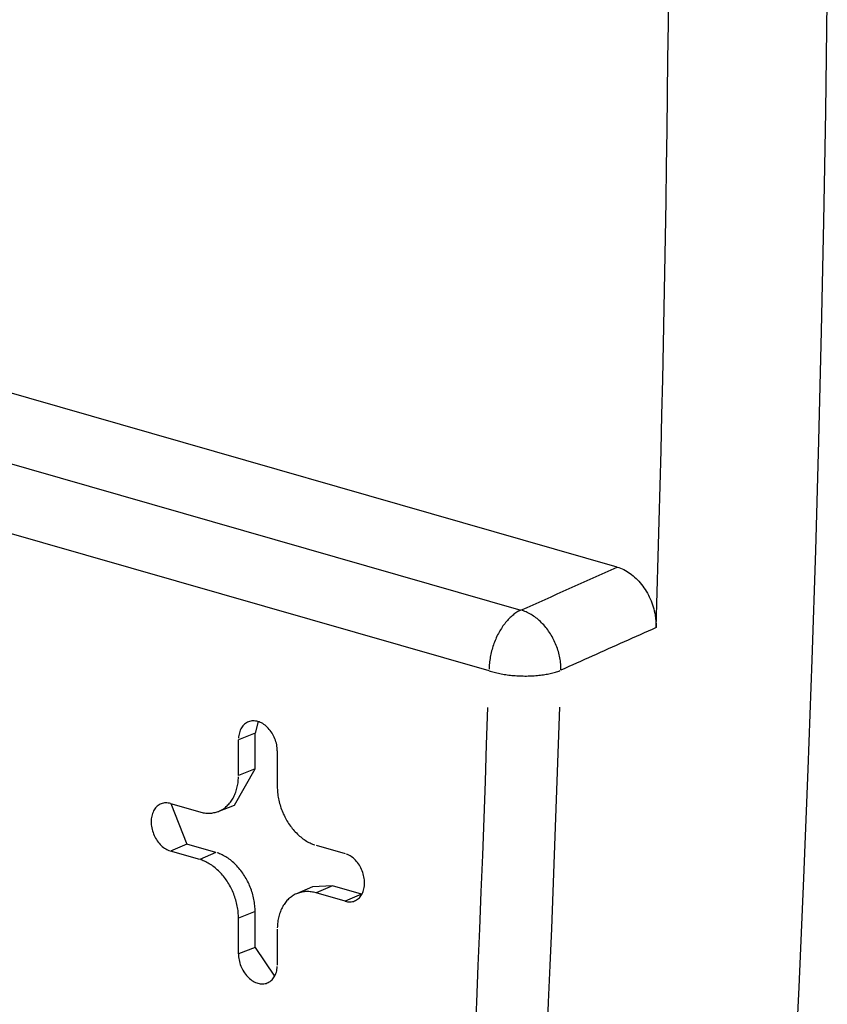
# Model space of a CAD drawing. Units: inches. Extents: x -2.2 to 31.7, y 0.3 to 22.2.
# Drawn here: x 27.8 to 28, y 8.8 to 9 of the extents above; entities that cross this region are included whole.
import ezdxf

# ---------------------------------------------------------------- set-up
doc = ezdxf.new("R2010")
doc.units = ezdxf.units.IN
doc.header["$LTSCALE"] = 0.5
doc.header["$MEASUREMENT"] = 0
doc.layers.add('60', color=7, linetype='Continuous')

msp = doc.modelspace()

# ---------------------------------------------------------------- linework, layer by layer
at = {"layer": '60', "color": 72, "linetype": 'Continuous'}
for p, q in [((27.94473927360213, 8.899254773593409), (27.69347698423965, 8.971364280755052)), ((27.67422644524197, 8.962921850367568), (27.92573203972258, 8.890742517319184)), ((27.91941634553188, 8.87877272177031), (27.66791075105127, 8.950952054818696)), ((27.87382436585448, 8.868738607243525), (27.87324246823408, 8.866439645308175)), ((27.87324246823409, 8.866439645308175), (27.86996167340819, 8.865148819315138)), ((27.87324246823409, 8.859391950652261), (27.87324246823409, 8.866439645308175)), ((27.86996167340819, 8.858101124659225), (27.86996167340819, 8.865148819315138)), ((27.87762211783937, 8.862950356211213), (27.87762211783937, 8.855902661555298)), ((27.86920037176421, 8.852220439880423), (27.87324246823408, 8.859391950652261)), ((27.87324246823409, 8.859391950652261), (27.86996167340819, 8.858101124659225)), ((27.8565558956536, 8.852551508883248), (27.86230122897701, 8.850902661555295)), ((27.8565883658843, 8.852542065259673), (27.85976983370202, 8.844546607805079)), ((27.86595447324679, 8.850991633182637), (27.86920029510318, 8.85222041085801)), ((27.85976983370203, 8.844546607805079), (27.8565558956536, 8.84315458267539)), ((27.86230122897701, 8.84150573534744), (27.8565558956536, 8.84315458267539)), ((27.86551516702544, 8.842897760477127), (27.85976983370203, 8.844546607805079)), ((27.86551516702544, 8.842897760477127), (27.86230122897701, 8.84150573534744)), ((27.88528256227055, 8.844307272243519), (27.89102789559395, 8.842658424915566)), ((27.88456793533714, 8.836113397244022), (27.88138798731804, 8.834723007120793)), ((27.88849650031898, 8.83630237116536), (27.88456788239714, 8.83611337409636)), ((27.88849650031898, 8.83630237116536), (27.88528256227055, 8.83491034603567)), ((27.89424183364239, 8.834653523837396), (27.88849650031898, 8.83630237116536)), ((27.89102789559395, 8.833261498707706), (27.88528256227055, 8.83491034603567)), ((27.89424183364239, 8.834653523837396), (27.89102789559395, 8.833261498707706)), ((27.89424183364238, 8.834653523837396), (27.89432902018035, 8.834629741294389)), ((27.87324246823409, 8.831201172028688), (27.8699616734082, 8.82991034603565)), ((27.87324246823408, 8.824153477372779), (27.87324246823409, 8.831201172028686)), ((27.86996167340818, 8.822862651379742), (27.8699616734082, 8.82991034603565)), ((27.87762211783936, 8.827711882931741), (27.87762211783937, 8.820664188275813)), ((27.87324246823408, 8.824153477372779), (27.86996167340818, 8.822862651379742)), ((27.87324246823407, 8.824153477372779), (27.87709283552589, 8.818433247068548))]:
    msp.add_line(p, q, dxfattribs=at)
for points in [[(27.95239764307157, 8.887302830327965, -5.551115123125782e-17), (27.95260943518366, 8.894296122772497, -5.551115123125782e-17), (27.95281258638937, 8.901292277472546, -5.551115123125782e-17), (27.95300709623004, 8.908291278632447, -5.551115123125782e-17), (27.9531929642665, 8.915293110450113, -5.551115123125782e-17), (27.95337019007911, 8.922297757117065, -5.551115123125782e-17), (27.95353877326774, 8.929305202818464, -5.551115123125782e-17), (27.95369871345177, 8.93631543173316, -5.551115123125782e-17), (27.95385001027008, 8.943328428033713, -5.551115123125782e-17), (27.95399266338109, 8.950344175886434, -5.551115123125782e-17), (27.95412667246272, 8.957362659451428, -5.551115123125782e-17), (27.95425203721241, 8.964383862882617, -5.551115123125782e-17), (27.9543687573471, 8.971407770327785, -5.551115123125782e-17), (27.95447683260329, 8.978434365928614, -5.551115123125782e-17), (27.95457626273696, 8.985463633820707, -5.551115123125782e-17), (27.95466704752362, 8.992495558133644, -5.551115123125782e-17), (27.9547491867583, 8.999530122991004, -5.551115123125782e-17), (27.95482268025554, 9.006567312510402, -5.551115123125782e-17), (27.95488752784942, 9.01360711080353, -5.551115123125782e-17)], [(27.96078668984572, 8.539485873690687, 1.665334536937735e-16), (27.96280602171284, 8.560580752936184, 1.665334536937735e-16), (27.96474326644289, 8.581710461436822, 1.665334536937735e-16), (27.96659838224553, 8.602874543381507, 1.665334536937735e-16), (27.96837132910213, 8.624072542217636, 1.665334536937735e-16), (27.97006206876657, 8.645304000660955, 1.665334536937735e-16), (27.97167056476615, 8.666568460705417, 1.665334536937735e-16), (27.97319678240232, 8.68786546363306, 1.665334536937735e-16), (27.97464068875142, 8.70919455002391, 1.665334536937735e-16), (27.97600225266544, 8.730555259765877, 1.665334536937735e-16), (27.97728144477266, 8.751947132064704, 1.665334536937735e-16), (27.97847823747829, 8.773369705453883, 1.665334536937735e-16), (27.97959260496506, 8.794822517804626, 1.665334536937735e-16), (27.98062452319377, 8.816305106335829, 1.665334536937735e-16), (27.98157396990384, 8.83781700762405, 1.665334536937735e-16), (27.98244092461375, 8.859357757613516, 1.665334536937735e-16), (27.98322536862153, 8.880926891626128, 1.665334536937735e-16), (27.98392728500509, 8.902523944371481, 1.665334536937735e-16), (27.98454665862268, 8.92414844995691, 1.665334536937735e-16), (27.98508347611312, 8.945799941897533, 1.665334536937735e-16), (27.98553772589617, 8.96747795312632, 1.665334536937735e-16), (27.98590939817274, 8.989182016004166, 1.665334536937735e-16), (27.98619848492508, 9.010911662329974, 1.665334536937735e-16)], [(27.92573203972258, 8.89074251731919, 1.52655665885959e-16), (27.92553246245353, 8.890651541099631, 1.52655665885959e-16), (27.9253331860546, 8.890551629476233, 1.52655665885959e-16), (27.9251344028419, 8.890442878870925, 1.52655665885959e-16), (27.92493630465558, 8.890325394235894, 1.52655665885959e-16), (27.92473908267471, 8.8901992889523, 1.52655665885959e-16), (27.92454292723272, 8.89006468472084, 1.52655665885959e-16), (27.92434802763379, 8.889921711444323, 1.52655665885959e-16), (27.92415457197011, 8.88977050710228, 1.52655665885959e-16), (27.92396274694035, 8.889611217617826, 1.52655665885959e-16), (27.92377273766954, 8.88944399671681, 1.52655665885959e-16), (27.92358472753032, 8.889269005779479, 1.52655665885959e-16), (27.92339889796606, 8.889086413684723, 1.52655665885959e-16), (27.92321542831571, 8.888896396647098, 1.52655665885959e-16), (27.92303449564073, 8.888699138046768, 1.52655665885959e-16), (27.92285627455421, 8.888494828252522, 1.52655665885959e-16), (27.92268093705239, 8.888283664438068, 1.52655665885959e-16), (27.92250865234859, 8.888065850391735, 1.52655665885959e-16), (27.92233958671001, 8.887841596319804, 1.52655665885959e-16), (27.9221739032972, 8.887611118643648, 1.52655665885959e-16), (27.9220117620066, 8.887374639790869, 1.52655665885959e-16), (27.92185331931628, 8.887132387980634, 1.52655665885959e-16), (27.92169872813486, 8.886884597003434, 1.52655665885959e-16), (27.92154813765402, 8.886631505995451, 1.52655665885959e-16), (27.92140169320442, 8.886373359207788, 1.52655665885959e-16), (27.92125953611555, 8.886110405770733, 1.52655665885959e-16), (27.92112180357925, 8.885842899453342, 1.52655665885959e-16), (27.92098862851737, 8.885571098418527, 1.52655665885959e-16), (27.92086013945347, 8.885295264973912, 1.52655665885959e-16), (27.92073646038876, 8.88501566531869, 1.52655665885959e-16), (27.92061771068247, 8.884732569286719, 1.52655665885959e-16), (27.92050400493665, 8.88444625008611, 1.52655665885959e-16), (27.92039545288554, 8.884156984035567, 1.52655665885959e-16), (27.92029215928973, 8.883865050297716, 1.52655665885959e-16), (27.92019422383498, 8.883570730609696, 1.52655665885959e-16), (27.92010174103609, 8.883274309011256, 1.52655665885959e-16), (27.92001480014563, 8.882976071570646, 1.52655665885959e-16), (27.91993348506784, 8.882676306108529, 1.52655665885959e-16), (27.91985787427763, 8.882375301920224, 1.52655665885959e-16), (27.91978804074489, 8.882073349496505, 1.52655665885959e-16), (27.91972405186402, 8.881770740243265, 1.52655665885959e-16), (27.91966596938889, 8.881467766200288, 1.52655665885959e-16), (27.91961384937331, 8.8811647197594, 1.52655665885959e-16), (27.91956774211685, 8.880861893382301, 1.52655665885959e-16), (27.91952769211633, 8.880559579318309, 1.52655665885959e-16), (27.91949373802291, 8.880258069322329, 1.52655665885959e-16), (27.91946591260472, 8.879957654373277, 1.52655665885959e-16), (27.91944424271532, 8.87965862439327, 1.52655665885959e-16), (27.9194287492677, 8.879361267967834, 1.52655665885959e-16), (27.91941944721417, 8.879065872067393, 1.52655665885959e-16)], [(27.93361024892262, 8.878888105718751, 1.387778780781446e-16), (27.93361210569012, 8.879187336786408, 1.387778780781446e-16), (27.93360592155205, 8.87948885077999, 1.387778780781446e-16), (27.93359170290992, 8.879792335588045, 1.387778780781446e-16), (27.93356946448212, 8.880097477059039, 1.387778780781446e-16), (27.93353922928868, 8.88040395932655, 1.387778780781446e-16), (27.93350102862752, 8.880711465136233, 1.387778780781446e-16), (27.93345490204192, 8.881019676174228, 1.387778780781446e-16), (27.93340089727973, 8.881328273396655, 1.387778780781446e-16), (27.93333907024383, 8.881636937359882, 1.387778780781446e-16), (27.93326948493431, 8.881945348551183, 1.387778780781446e-16), (27.93319221338225, 8.882253187719495, 1.387778780781446e-16), (27.93310733557508, 8.882560136205882, 1.387778780781446e-16), (27.93301493937386, 8.882865876273389, 1.387778780781446e-16), (27.93291512042228, 8.883170091435963, 1.387778780781446e-16), (27.93280798204768, 8.883472466786042, 1.387778780781446e-16), (27.93269363515407, 8.883772689320551, 1.387778780781446e-16), (27.93257219810736, 8.88407044826489, 1.387778780781446e-16), (27.93244379661279, 8.884365435394638, 1.387778780781446e-16), (27.93230856358485, 8.884657345354615, 1.387778780781446e-16), (27.93216663900966, 8.884945875974962, 1.387778780781446e-16), (27.93201816980009, 8.885230728583938, 1.387778780781446e-16), (27.93186330964367, 8.885511608317081, 1.387778780781446e-16), (27.9317022188435, 8.885788224422452, 1.387778780781446e-16), (27.93153506415231, 8.88606029056158, 1.387778780781446e-16), (27.93136201859986, 8.886327525105894, 1.387778780781446e-16), (27.93118326131381, 8.886589651428228, 1.387778780781446e-16), (27.93099897733433, 8.886846398189181, 1.387778780781446e-16), (27.93080935742249, 8.887097499617994, 1.387778780781446e-16), (27.93061459786288, 8.887342695787657, 1.387778780781446e-16), (27.93041490026037, 8.887581732883973, 1.387778780781446e-16), (27.93021047133141, 8.887814363468298, 1.387778780781446e-16), (27.93000152269011, 8.888040346733668, 1.387778780781446e-16), (27.92978827062911, 8.888259448754077, 1.387778780781446e-16), (27.92957093589575, 8.888471442726626, 1.387778780781446e-16), (27.92934974346354, 8.888676109206283, 1.387778780781446e-16), (27.92912492229926, 8.888873236333064, 1.387778780781446e-16), (27.92889670512596, 8.88906262005132, 1.387778780781446e-16), (27.92866532818208, 8.889244064320973, 1.387778780781446e-16), (27.92843103097689, 8.889417381320445, 1.387778780781446e-16), (27.92819405604253, 8.889582391641085, 1.387778780781446e-16), (27.92795464868301, 8.889738924472873, 1.387778780781446e-16), (27.92771305672026, 8.889886817781246, 1.387778780781446e-16), (27.92746953023759, 8.890025918474816, 1.387778780781446e-16), (27.92722432132081, 8.890156082563855, 1.387778780781446e-16), (27.92697768379733, 8.890277175309336, 1.387778780781446e-16), (27.92672987297334, 8.890389071362407, 1.387778780781446e-16), (27.92648114536961, 8.89049165489415, 1.387778780781446e-16), (27.92623175845587, 8.890584819715485, 1.387778780781446e-16), (27.92598197038436, 8.89066846938708, 1.387778780781446e-16)], [(27.91941634553188, 8.878772721770314, -1.249000902703301e-16), (27.91966270865503, 8.878693032342623, -1.249000902703301e-16), (27.91991530849145, 8.878616066738857, -1.249000902703301e-16), (27.92017389018562, 8.878541902611918, -1.249000902703301e-16), (27.92043819284674, 8.878470614788206, -1.249000902703301e-16), (27.92070794981194, 8.878402275192144, -1.249000902703301e-16), (27.92098288891536, 8.878336952773589, -1.249000902703301e-16), (27.92126273276272, 8.878274713438284, -1.249000902703301e-16), (27.92154719901119, 8.878215619981358, -1.249000902703301e-16), (27.92183600065427, 8.878159732023963, -1.249000902703301e-16), (27.92212884631134, 8.87810710595313, -1.249000902703301e-16), (27.92242544052166, 8.87805779486488, -1.249000902703301e-16), (27.92272548404247, 8.878011848510642, -1.249000902703301e-16), (27.92302867415088, 8.877969313247064, -1.249000902703301e-16), (27.92333470494934, 8.87793023198925, -1.249000902703301e-16), (27.92364326767421, 8.877894644167446, -1.249000902703301e-16), (27.92395405100734, 8.877862585687271, -1.249000902703301e-16), (27.92426674139013, 8.877834088893483, -1.249000902703301e-16), (27.9245810233399, 8.877809182537352, -1.249000902703301e-16), (27.92489657976819, 8.877787891747644, -1.249000902703301e-16), (27.92521309230069, 8.877770238005272, -1.249000902703301e-16), (27.92553024159845, 8.877756239121627, -1.249000902703301e-16), (27.92584770768004, 8.877745909220598, -1.249000902703301e-16), (27.92616517024446, 8.877739258724334, -1.249000902703301e-16), (27.92648230899422, 8.87773629434272, -1.249000902703301e-16), (27.92679880395855, 8.877737019066608, -1.249000902703301e-16), (27.92711433581623, 8.8777414321648, -1.249000902703301e-16), (27.92742858621773, 8.877749529184793, -1.249000902703301e-16), (27.92774123810642, 8.877761301957259, -1.249000902703301e-16), (27.92805197603846, 8.877776738604297, -1.249000902703301e-16), (27.92836048650106, 8.877795823551413, -1.249000902703301e-16), (27.92866645822879, 8.87781853754323, -1.249000902703301e-16), (27.92896958251762, 8.877844857662929, -1.249000902703301e-16), (27.92926955353641, 8.877874757355347, -1.249000902703301e-16), (27.9295660686354, 8.877908206453792, -1.249000902703301e-16), (27.92985882865167, 8.87794517121047, -1.249000902703301e-16), (27.93014753821086, 8.877985614330534, -1.249000902703301e-16), (27.93043190602528, 8.87802949500971, -1.249000902703301e-16), (27.93071164518773, 8.878076768975465, -1.249000902703301e-16), (27.93098647346101, 8.878127388531684, -1.249000902703301e-16), (27.93125611356266, 8.878181302606786, -1.249000902703301e-16), (27.93152029344471, 8.878238456805244, -1.249000902703301e-16), (27.93177874656818, 8.87829879346248, -1.249000902703301e-16), (27.93203121217198, 8.878362251703036, -1.249000902703301e-16), (27.93227743553603, 8.878428767501997, -1.249000902703301e-16), (27.9325171682382, 8.878498273749583, -1.249000902703301e-16), (27.93275016840501, 8.878570700318864, -1.249000902703301e-16), (27.93297620095561, 8.878645974136505, -1.249000902703301e-16), (27.93319503783901, 8.878724019256506, -1.249000902703301e-16), (27.93340645826414, 8.878804756936805, -1.249000902703301e-16)], [(27.91668792629806, 8.806064503803285, -2.220446049250313e-16), (27.91700306376473, 8.813320715633655, -2.220446049250313e-16), (27.91730880412086, 8.820580221816158, -2.220446049250313e-16), (27.91760514661382, 8.827843004479968, -2.220446049250313e-16), (27.91789209051407, 8.83510904574618, -2.220446049250313e-16), (27.91816963511526, 8.842378327727872, -2.220446049250313e-16), (27.91843777973414, 8.849650832530147, -2.220446049250313e-16), (27.91869652371063, 8.85692654225017, -2.220446049250313e-16), (27.91894586640776, 8.864205438977217, -2.220446049250313e-16), (27.91918580721173, 8.871487504792722, -2.220446049250313e-16)], [(27.93087636255464, 8.806034196951343, 2.220446049250313e-16), (27.93119213148541, 8.813304948586683, 2.220446049250313e-16), (27.93149848447597, 8.820579001175298, 2.220446049250313e-16), (27.93179542077215, 8.827856336810543, 2.220446049250313e-16), (27.932082939643, 8.83513693757769, 2.220446049250313e-16), (27.9323610403807, 8.842420785553985, 2.220446049250313e-16), (27.93262972230066, 8.849707862808659, 2.220446049250313e-16), (27.93288898474147, 8.856998151403008, 2.220446049250313e-16), (27.93313882706489, 8.864291633390426, 2.220446049250313e-16), (27.93337924865589, 8.871588290816433, 2.220446049250313e-16)], [(27.87762211783937, 8.862950356211211, 1.249000902703301e-16), (27.87761455977076, 8.863247544232868, 1.249000902703301e-16), (27.87759191539316, 8.863547897553921, 1.249000902703301e-16), (27.87755427407361, 8.863850230817029, 1.249000902703301e-16), (27.87750178436518, 8.864153350850923, 1.249000902703301e-16), (27.87743465342077, 8.864456061379318, 1.249000902703301e-16), (27.87735314617556, 8.864757167742049, 1.249000902703301e-16), (27.8772575843014, 8.865055481609868, 1.249000902703301e-16), (27.87714834493735, 8.86534982567422, 1.249000902703301e-16), (27.87702585920128, 8.865639038293562, 1.249000902703301e-16), (27.87689061048842, 8.865921978077811, 1.249000902703301e-16), (27.87674313256366, 8.866197528392899, 1.249000902703301e-16), (27.87658400745499, 8.866464601767625, 1.249000902703301e-16), (27.87641386315652, 8.86672214418539, 1.249000902703301e-16), (27.87623337115006, 8.866969139243931, 1.249000902703301e-16), (27.8760432437551, 8.867204612166594, 1.249000902703301e-16), (27.87584423131761, 8.86742763364933, 1.249000902703301e-16), (27.87563711924876, 8.867637323528236, 1.249000902703301e-16), (27.87542272492527, 8.867832854253157, 1.249000902703301e-16), (27.87520189446357, 8.868013454153653, 1.249000902703301e-16), (27.87497549938062, 8.868178410484424, 1.249000902703301e-16), (27.87474443315439, 8.868327072238193, 1.249000902703301e-16), (27.87450960769769, 8.868458852714937, 1.249000902703301e-16), (27.87427194975933, 8.868573231837317, 1.249000902703301e-16), (27.8740323972666, 8.868669758203193, 1.249000902703301e-16), (27.87379189562377, 8.868748050867097, 1.249000902703301e-16), (27.87355139398095, 8.868807800843655, 1.249000902703301e-16), (27.87331184148822, 8.868848772327004, 1.249000902703301e-16), (27.87307418354986, 8.86887080362142, 1.249000902703301e-16), (27.87283935809316, 8.868873807779444, 1.249000902703301e-16), (27.87260829186692, 8.868857772945043, 1.249000902703301e-16), (27.87238189678398, 8.86882276240038, 1.249000902703301e-16), (27.87216106632228, 8.868768914316078, 1.249000902703301e-16), (27.87194667199879, 8.86869644120593, 1.249000902703301e-16), (27.87173955992994, 8.868605629088187, 1.249000902703301e-16), (27.87154054749245, 8.86849683635679, 1.249000902703301e-16), (27.87135042009749, 8.868370492366951, 1.249000902703301e-16), (27.87116992809103, 8.868227095740675, 1.249000902703301e-16), (27.87099978379256, 8.86806721239893, 1.249000902703301e-16), (27.87084065868389, 8.867891473328228, 1.249000902703301e-16), (27.87069318075913, 8.867700572090392, 1.249000902703301e-16), (27.87055793204627, 8.867495262085392, 1.249000902703301e-16), (27.8704354463102, 8.86727635357802, 1.249000902703301e-16), (27.87032620694615, 8.86704471050015, 1.249000902703301e-16), (27.87023064507199, 8.866801247041174, 1.249000902703301e-16), (27.87014913782678, 8.866546924040144, 1.249000902703301e-16), (27.87008200688237, 8.86628274519375, 1.249000902703301e-16), (27.87002951717394, 8.866009753095213, 1.249000902703301e-16), (27.86999187585439, 8.865729025119624, 1.249000902703301e-16), (27.86996923147679, 8.86544166917205, 1.249000902703301e-16)], [(27.862301228977, 8.850902661555299, 0), (27.86254184935146, 8.85083824297623, 0), (27.86278223226266, 8.850783161602186, 0), (27.86302214048169, 8.850737471791827, 0), (27.8632613372481, 8.850701218635487, 0), (27.86349958650356, 8.85067443791065, 0), (27.86373665312483, 8.850657156046658, 0), (27.86397230315576, 8.850649390098626, 0), (27.86420630403823, 8.850651147730606, 0), (27.86443842484161, 8.850662427208029, 0), (27.8646684364907, 8.850683217399409, 0), (27.86489611199178, 8.850713497787341, 0), (27.8651212266566, 8.850753238488736, 0), (27.86534355832417, 8.850802400284321, 0), (27.86556288757998, 8.850860934657337, 0), (27.86577899797254, 8.850928783841429, 0), (27.86599167622698, 8.851005880877636, 0), (27.86620071245553, 8.8510921496805, 0), (27.86640590036468, 8.851187505113124, 0), (27.86660703745873, 8.851291853071206, 0), (27.86680392523966, 8.851405090575915, 0), (27.86699636940299, 8.8515271058755, 0), (27.86718418002958, 8.851657778555595, 0), (27.867367171773, 8.851796979658037, 0), (27.8675451640425, 8.851944571808149, 0), (27.86771798118119, 8.852100409350294, 0), (27.86788545263944, 8.852264338491635, 0), (27.86804741314312, 8.852436197453898, 0), (27.86820370285678, 8.852615816633039, 0), (27.86835416754133, 8.852803018766611, 0), (27.86849865870629, 8.852997619108713, 0), (27.86863703375634, 8.853199425612297, 0), (27.86876915613201, 8.853408239118712, 0), (27.86889489544445, 8.853623853554236, 0), (27.86901412760415, 8.853846056133456, 0), (27.86912673494337, 8.854074627569247, 0), (27.86923260633225, 8.854309342289202, 0), (27.86933163728852, 8.854549968658228, 0), (27.86942373008057, 8.854796269207151, 0), (27.86950879382395, 8.855048000867065, 0), (27.869586744571, 8.855304915209214, 0), (27.86965750539375, 8.85556675869016, 0), (27.86972100645981, 8.855833272901998, 0), (27.8697771851013, 8.856104194827381, 0), (27.86982598587667, 8.856379257099075, 0), (27.86986736062546, 8.856658188263827, 0), (27.86990126851578, 8.856940713050253, 0), (27.86992767608464, 8.8572265526405, 0), (27.86994655727096, 8.857515424945401, 0), (27.86995789344129, 8.857807044882865, 0)], [(27.87762211783936, 8.855902661555298, 1.665334536937735e-16), (27.87762589780626, 8.855606412161277, 1.665334536937735e-16), (27.87763723397659, 8.855308285511983, 1.665334536937735e-16), (27.87765611516291, 8.855008575822424, 1.665334536937735e-16), (27.87768252273177, 8.854707578869878, 1.665334536937735e-16), (27.87771643062209, 8.854405591702001, 1.665334536937735e-16), (27.87775780537088, 8.854102912343663, 1.665334536937735e-16), (27.87780660614625, 8.853799839502852, 1.665334536937735e-16), (27.87786278478774, 8.85349667227587, 1.665334536937735e-16), (27.8779262858538, 8.853193709852167, 1.665334536937735e-16), (27.87799704667655, 8.85289125121908, 1.665334536937735e-16), (27.8780749974236, 8.852589594866764, 1.665334536937735e-16), (27.87816006116698, 8.852289038493618, 1.665334536937735e-16), (27.87825215395903, 8.851989878712494, 1.665334536937735e-16), (27.8783511849153, 8.851692410757984, 1.665334536937735e-16), (27.87845705630418, 8.851396928195038, 1.665334536937735e-16), (27.8785696636434, 8.851103722629276, 1.665334536937735e-16), (27.8786888958031, 8.85081308341919, 1.665334536937735e-16), (27.87881463511554, 8.850525297390593, 1.665334536937735e-16), (27.87894675749121, 8.850240648553552, 1.665334536937735e-16), (27.87908513254126, 8.849959417822097, 1.665334536937735e-16), (27.87922962370622, 8.849681882737013, 1.665334536937735e-16), (27.87938008839077, 8.849408317191916, 1.665334536937735e-16), (27.87953637810443, 8.849138991162977, 1.665334536937735e-16), (27.87969833860811, 8.848874170442466, 1.665334536937735e-16), (27.87986581006636, 8.848614116376464, 1.665334536937735e-16), (27.88003862720505, 8.848359085606937, 1.665334536937735e-16), (27.88021661947455, 8.848109329818463, 1.665334536937735e-16), (27.88039961121797, 8.847865095489855, 1.665334536937735e-16), (27.88058742184456, 8.847626623650903, 1.665334536937735e-16), (27.88077986600789, 8.84739414964453, 1.665334536937735e-16), (27.88097675378882, 8.847167902894503, 1.665334536937735e-16), (27.88117789088287, 8.846948106679056, 1.665334536937735e-16), (27.88138307879202, 8.846734977910515, 1.665334536937735e-16), (27.88159211502057, 8.846528726921244, 1.665334536937735e-16), (27.88180479327501, 8.846329557256068, 1.665334536937735e-16), (27.88202090366756, 8.8461376654714, 1.665334536937735e-16), (27.88224023292338, 8.845953240941267, 1.665334536937735e-16), (27.88246256459095, 8.845776465670408, 1.665334536937735e-16), (27.88268767925577, 8.845607514114679, 1.665334536937735e-16), (27.88291535475685, 8.845446553008866, 1.665334536937735e-16), (27.88314536640594, 8.845293741202148, 1.665334536937735e-16), (27.88337748720932, 8.845149229501327, 1.665334536937735e-16), (27.88361148809179, 8.845013160522008, 1.665334536937735e-16), (27.88384713812272, 8.84488566854784, 1.665334536937735e-16), (27.88408420474398, 8.844766879398016, 1.665334536937735e-16), (27.88432245399945, 8.84465691030308, 1.665334536937735e-16), (27.88456165076586, 8.844555869789254, 1.665334536937735e-16), (27.88480155898489, 8.844463857571327, 1.665334536937735e-16), (27.88504194189609, 8.844380964454249, 1.665334536937735e-16)], [(27.85655589565359, 8.852551508883248, 1.665334536937735e-16), (27.85631539401076, 8.852611258859806, 1.665334536937735e-16), (27.85607584151804, 8.852652230343153, 1.665334536937735e-16), (27.85583818357968, 8.852674261637569, 1.665334536937735e-16), (27.85560335812298, 8.852677265795595, 1.665334536937735e-16), (27.85537229189674, 8.852661230961193, 1.665334536937735e-16), (27.8551458968138, 8.852626220416528, 1.665334536937735e-16), (27.8549250663521, 8.85257237233223, 1.665334536937735e-16), (27.8547106720286, 8.852499899222078, 1.665334536937735e-16), (27.85450355995975, 8.852409087104336, 1.665334536937735e-16), (27.85430454752226, 8.85230029437294, 1.665334536937735e-16), (27.8541144201273, 8.8521739503831, 1.665334536937735e-16), (27.85393392812085, 8.852030553756823, 1.665334536937735e-16), (27.85376378382237, 8.85187067041508, 1.665334536937735e-16), (27.8536046587137, 8.851694931344378, 1.665334536937735e-16), (27.85345718078894, 8.85150403010654, 1.665334536937735e-16), (27.85332193207609, 8.851298720101541, 1.665334536937735e-16), (27.85319944634001, 8.851079811594168, 1.665334536937735e-16), (27.85309020697597, 8.850848168516297, 1.665334536937735e-16), (27.85299464510181, 8.850604705057322, 1.665334536937735e-16), (27.85291313785659, 8.85035038205629, 1.665334536937735e-16), (27.85284600691219, 8.850086203209898, 1.665334536937735e-16), (27.85279351720376, 8.849813211111359, 1.665334536937735e-16), (27.8527558758842, 8.84953248313577, 1.665334536937735e-16), (27.85273323150661, 8.849245127188196, 1.665334536937735e-16), (27.852725673438, 8.848952277331282, 1.665334536937735e-16), (27.85273323150661, 8.848655089309627, 1.665334536937735e-16), (27.8527558758842, 8.848354735988574, 1.665334536937735e-16), (27.85279351720376, 8.848052402725465, 1.665334536937735e-16), (27.85284600691219, 8.847749282691568, 1.665334536937735e-16), (27.85291313785659, 8.847446572163175, 1.665334536937735e-16), (27.85299464510181, 8.847145465800443, 1.665334536937735e-16), (27.85309020697597, 8.846847151932625, 1.665334536937735e-16), (27.85319944634001, 8.846552807868271, 1.665334536937735e-16), (27.85332193207609, 8.84626359524893, 1.665334536937735e-16), (27.85345718078894, 8.845980655464682, 1.665334536937735e-16), (27.8536046587137, 8.845705105149591, 1.665334536937735e-16), (27.85376378382237, 8.845438031774865, 1.665334536937735e-16), (27.85393392812085, 8.845180489357102, 1.665334536937735e-16), (27.8541144201273, 8.844933494298559, 1.665334536937735e-16), (27.85430454752226, 8.844698021375896, 1.665334536937735e-16), (27.85450355995975, 8.844474999893158, 1.665334536937735e-16), (27.8547106720286, 8.844265310014254, 1.665334536937735e-16), (27.8549250663521, 8.844069779289331, 1.665334536937735e-16), (27.8551458968138, 8.843889179388835, 1.665334536937735e-16), (27.85537229189674, 8.843724223058064, 1.665334536937735e-16), (27.85560335812298, 8.843575561304295, 1.665334536937735e-16), (27.85583818357968, 8.843443780827553, 1.665334536937735e-16), (27.85607584151804, 8.843329401705171, 1.665334536937735e-16), (27.85631539401076, 8.843232875339295, 1.665334536937735e-16)], [(27.87324246823409, 8.831201172028686, 9.714451465470118e-17), (27.8732386552774, 8.831500006948911, 9.714451465470118e-17), (27.87322722017029, 8.831800735508216, 9.714451465470118e-17), (27.8732081741978, 8.83210306092382, 9.714451465470118e-17), (27.87318153615603, 8.832406684837041, 9.714451465470118e-17), (27.87314733233349, 8.832711307607731, 9.714451465470118e-17), (27.87310559648524, 8.833016628609993, 9.714451465470118e-17), (27.87305636979951, 8.833322346528863, 9.714451465470118e-17), (27.8729997008571, 8.83362815965766, 9.714451465470118e-17), (27.87293564558343, 8.833933766195752, 9.714451465470118e-17), (27.8728642671933, 8.834238864546379, 9.714451465470118e-17), (27.87278563612857, 8.834543153614302, 9.714451465470118e-17), (27.87269982998862, 8.834846333102952, 9.714451465470118e-17), (27.87260693345373, 8.835148103810777, 9.714451465470118e-17), (27.87250703820158, 8.835448167926518, 9.714451465470118e-17), (27.87240024281671, 8.835746229323124, 9.714451465470118e-17), (27.87228665269329, 8.836041993849982, 9.714451465470118e-17), (27.87216637993104, 8.836335169623208, 9.714451465470118e-17), (27.87203954322467, 8.836625467313713, 9.714451465470118e-17), (27.87190626774668, 8.836912600432722, 9.714451465470118e-17), (27.87176668502389, 8.837196285614514, 9.714451465470118e-17), (27.87162093280759, 8.837476242896065, 9.714451465470118e-17), (27.87146915493762, 8.837752195993335, 9.714451465470118e-17), (27.87131150120042, 8.838023872573938, 9.714451465470118e-17), (27.87114812718118, 8.838291004525885, 9.714451465470118e-17), (27.87097919411034, 8.83855332822219, 9.714451465470118e-17), (27.87080486870446, 8.838810584781038, 9.714451465470118e-17), (27.87062532300165, 8.839062520321264, 9.714451465470118e-17), (27.87044073419185, 8.839308886212905, 9.714451465470118e-17), (27.87025128444192, 8.839549439322571, 9.714451465470118e-17), (27.8700571607159, 8.839783942253385, 9.714451465470118e-17), (27.86985855459048, 8.840012163579267, 9.714451465470118e-17), (27.8696556620659, 8.84023387807332, 9.714451465470118e-17), (27.86944868337262, 8.840448866930107, 9.714451465470118e-17), (27.8692378227736, 8.840656917981583, 9.714451465470118e-17), (27.86902328836279, 8.840857825906477, 9.714451465470118e-17), (27.86880529185976, 8.841051392432924, 9.714451465470118e-17), (27.86858404840075, 8.841237426534134, 9.714451465470118e-17), (27.86835977632633, 8.841415744616906, 9.714451465470118e-17), (27.86813269696597, 8.841586170702822, 9.714451465470118e-17), (27.86790303441956, 8.841748536601912, 9.714451465470118e-17), (27.86767101533633, 8.841902682078635, 9.714451465470118e-17), (27.8674368686911, 8.842048455010016, 9.714451465470118e-17), (27.86720082555834, 8.842185711535771, 9.714451465470118e-17), (27.86696311888412, 8.84231431620028, 9.714451465470118e-17), (27.86672398325621, 8.842434142086269, 9.714451465470118e-17), (27.86648365467264, 8.84254507094005, 9.714451465470118e-17), (27.86624237030869, 8.842646993288241, 9.714451465470118e-17), (27.86600036828289, 8.842739808545787, 9.714451465470118e-17), (27.86575788742202, 8.842823425115235, 9.714451465470118e-17)], [(27.86996167340819, 8.82991034603565, 1.110223024625156e-16), (27.8699578934413, 8.830206595429669, 1.110223024625156e-16), (27.86994655727097, 8.830504722078963, 1.110223024625156e-16), (27.86992767608465, 8.830804431768524, 1.110223024625156e-16), (27.86990126851579, 8.83110542872107, 1.110223024625156e-16), (27.86986736062547, 8.831407415888949, 1.110223024625156e-16), (27.86982598587667, 8.831710095247285, 1.110223024625156e-16), (27.8697771851013, 8.832013168088096, 1.110223024625156e-16), (27.86972100645981, 8.83231633531508, 1.110223024625156e-16), (27.86965750539375, 8.83261929773878, 1.110223024625156e-16), (27.869586744571, 8.832921756371867, 1.110223024625156e-16), (27.86950879382395, 8.833223412724184, 1.110223024625156e-16), (27.86942373008058, 8.833523969097332, 1.110223024625156e-16), (27.86933163728852, 8.833823128878453, 1.110223024625156e-16), (27.86923260633225, 8.834120596832967, 1.110223024625156e-16), (27.86912673494338, 8.834416079395911, 1.110223024625156e-16), (27.86901412760416, 8.834709284961674, 1.110223024625156e-16), (27.86889489544446, 8.83499992417176, 1.110223024625156e-16), (27.86876915613201, 8.835287710200356, 1.110223024625156e-16), (27.86863703375635, 8.8355723590374, 1.110223024625156e-16), (27.8684986587063, 8.835853589768853, 1.110223024625156e-16), (27.86835416754133, 8.836131124853939, 1.110223024625156e-16), (27.86820370285678, 8.836404690399036, 1.110223024625156e-16), (27.86804741314313, 8.836674016427974, 1.110223024625156e-16), (27.86788545263945, 8.836938837148487, 1.110223024625156e-16), (27.8677179811812, 8.837198891214488, 1.110223024625156e-16), (27.8675451640425, 8.837453921984016, 1.110223024625156e-16), (27.867367171773, 8.83770367777249, 1.110223024625156e-16), (27.86718418002958, 8.8379479121011, 1.110223024625156e-16), (27.866996369403, 8.838186383940048, 1.110223024625156e-16), (27.86680392523966, 8.838418857946426, 1.110223024625156e-16), (27.86660703745873, 8.83864510469645, 1.110223024625156e-16), (27.86640590036468, 8.838864900911897, 1.110223024625156e-16), (27.86620071245553, 8.839078029680438, 1.110223024625156e-16), (27.86599167622698, 8.839284280669709, 1.110223024625156e-16), (27.86577899797255, 8.839483450334885, 1.110223024625156e-16), (27.86556288757999, 8.839675342119554, 1.110223024625156e-16), (27.86534355832418, 8.839859766649688, 1.110223024625156e-16), (27.8651212266566, 8.840036541920545, 1.110223024625156e-16), (27.86489611199178, 8.840205493476274, 1.110223024625156e-16), (27.8646684364907, 8.840366454582087, 1.110223024625156e-16), (27.86443842484161, 8.840519266388807, 1.110223024625156e-16), (27.86420630403823, 8.840663778089628, 1.110223024625156e-16), (27.86397230315576, 8.840799847068947, 1.110223024625156e-16), (27.86373665312483, 8.840927339043114, 1.110223024625156e-16), (27.86349958650356, 8.84104612819294, 1.110223024625156e-16), (27.8632613372481, 8.841156097287875, 1.110223024625156e-16), (27.86302214048169, 8.841257137801701, 1.110223024625156e-16), (27.86278223226266, 8.841349150019628, 1.110223024625156e-16), (27.86254184935146, 8.841432043136706, 1.110223024625156e-16)], [(27.89102789559395, 8.833261498707708, 0), (27.89126839723678, 8.833201748731152, 0), (27.8915079497295, 8.833160777247802, 0), (27.89174560766786, 8.833138745953388, 0), (27.89198043312456, 8.833135741795362, 0), (27.8922114993508, 8.833151776629762, 0), (27.89243789443375, 8.833186787174427, 0), (27.89265872489544, 8.833240635258727, 0), (27.89287311921894, 8.833313108368877, 0), (27.89308023128779, 8.83340392048662, 0), (27.89327924372528, 8.833512713218017, 0), (27.89346937112024, 8.833639057207856, 0), (27.8936498631267, 8.833782453834132, 0), (27.89382000742517, 8.833942337175877, 0), (27.89397913253384, 8.834118076246579, 0), (27.8941266104586, 8.834308977484415, 0), (27.89426185917145, 8.834514287489416, 0), (27.89438434490753, 8.834733195996787, 0), (27.89449358427158, 8.83496483907466, 0), (27.89458914614573, 8.835208302533635, 0), (27.89467065339095, 8.835462625534667, 0), (27.89473778433536, 8.835726804381059, 0), (27.89479027404379, 8.835999796479598, 0), (27.89482791536334, 8.836280524455187, 0), (27.89485055974093, 8.836567880402761, 0), (27.89485811780954, 8.836860730259673, 0), (27.89485055974093, 8.837157918281331, 0), (27.89482791536334, 8.837458271602383, 0), (27.89479027404379, 8.83776060486549, 0), (27.89473778433536, 8.838063724899389, 0), (27.89467065339095, 8.838366435427783, 0), (27.89458914614573, 8.838667541790514, 0), (27.89449358427158, 8.838965855658332, 0), (27.89438434490753, 8.839260199722686, 0), (27.89426185917145, 8.839549412342027, 0), (27.8941266104586, 8.839832352126276, 0), (27.89397913253384, 8.840107902441366, 0), (27.89382000742517, 8.840374975816092, 0), (27.8936498631267, 8.840632518233857, 0), (27.89346937112024, 8.840879513292398, 0), (27.89327924372528, 8.84111498621506, 0), (27.89308023128779, 8.841338007697797, 0), (27.89287311921894, 8.841547697576704, 0), (27.89265872489544, 8.841743228301626, 0), (27.89243789443375, 8.841923828202122, 0), (27.8922114993508, 8.842088784532892, 0), (27.89198043312456, 8.842237446286664, 0), (27.89174560766786, 8.842369226763406, 0), (27.8915079497295, 8.842483605885786, 0), (27.89126839723678, 8.842580132251662, 0)], [(27.88528256227054, 8.83491034603567, 3.747002708109903e-16), (27.88504194189608, 8.834974764614739, 3.747002708109903e-16), (27.88480155898488, 8.835029845988785, 3.747002708109903e-16), (27.88456165076585, 8.835075535799142, 3.747002708109903e-16), (27.88432245399944, 8.835111788955484, 3.747002708109903e-16), (27.88408420474398, 8.835138569680321, 3.747002708109903e-16), (27.88384713812271, 8.835155851544313, 3.747002708109903e-16), (27.88361148809178, 8.835163617492345, 3.747002708109903e-16), (27.88337748720932, 8.835161859860364, 3.747002708109903e-16), (27.88314536640593, 8.835150580382942, 3.747002708109903e-16), (27.88291535475684, 8.835129790191562, 3.747002708109903e-16), (27.88268767925577, 8.83509950980363, 3.747002708109903e-16), (27.88246256459094, 8.835059769102234, 3.747002708109903e-16), (27.88224023292337, 8.83501060730665, 3.747002708109903e-16), (27.88202090366756, 8.834952072933632, 3.747002708109903e-16), (27.881804793275, 8.834884223749544, 3.747002708109903e-16), (27.88159211502056, 8.834807126713333, 3.747002708109903e-16), (27.88138307879201, 8.834720857910469, 3.747002708109903e-16), (27.88117789088286, 8.834625502477847, 3.747002708109903e-16), (27.88097675378881, 8.834521154519763, 3.747002708109903e-16), (27.88077986600788, 8.834407917015056, 3.747002708109903e-16), (27.88058742184455, 8.83428590171547, 3.747002708109903e-16), (27.88039961121796, 8.834155229035376, 3.747002708109903e-16), (27.88021661947455, 8.834016027932933, 3.747002708109903e-16), (27.88003862720504, 8.833868435782822, 3.747002708109903e-16), (27.87986581006635, 8.833712598240675, 3.747002708109903e-16), (27.8796983386081, 8.833548669099336, 3.747002708109903e-16), (27.87953637810442, 8.833376810137072, 3.747002708109903e-16), (27.87938008839076, 8.83319719095793, 3.747002708109903e-16), (27.87922962370621, 8.833009988824358, 3.747002708109903e-16), (27.87908513254124, 8.832815388482256, 3.747002708109903e-16), (27.87894675749119, 8.832613581978672, 3.747002708109903e-16), (27.87881463511553, 8.832404768472257, 3.747002708109903e-16), (27.87868889580309, 8.832189154036731, 3.747002708109903e-16), (27.87856966364338, 8.831966951457513, 3.747002708109903e-16), (27.87845705630417, 8.831738380021722, 3.747002708109903e-16), (27.87835118491529, 8.831503665301767, 3.747002708109903e-16), (27.87825215395902, 8.83126303893274, 3.747002708109903e-16), (27.87816006116697, 8.831016738383816, 3.747002708109903e-16), (27.87807499742359, 8.830765006723903, 3.747002708109903e-16), (27.87799704667654, 8.830508092381754, 3.747002708109903e-16), (27.87792628585379, 8.830246248900808, 3.747002708109903e-16), (27.87786278478773, 8.829979734688969, 3.747002708109903e-16), (27.87780660614624, 8.829708812763588, 3.747002708109903e-16), (27.87775780537087, 8.829433750491892, 3.747002708109903e-16), (27.87771643062208, 8.82915481932714, 3.747002708109903e-16), (27.87768252273175, 8.828872294540712, 3.747002708109903e-16), (27.87765611516289, 8.828586454950468, 3.747002708109903e-16), (27.87763723397658, 8.828297582645567, 3.747002708109903e-16), (27.87762589780625, 8.828005962708101, 3.747002708109903e-16)], [(27.86996167340818, 8.822862651379742, -1.387778780781446e-17), (27.86996923147679, 8.822565463358085, -1.387778780781446e-17), (27.86999187585438, 8.822265110037032, -1.387778780781446e-17), (27.87002951717394, 8.821962776773924, -1.387778780781446e-17), (27.87008200688237, 8.821659656740028, -1.387778780781446e-17), (27.87014913782678, 8.821356946211633, -1.387778780781446e-17), (27.87023064507199, 8.821055839848903, -1.387778780781446e-17), (27.87032620694615, 8.820757525981083, -1.387778780781446e-17), (27.8704354463102, 8.82046318191673, -1.387778780781446e-17), (27.87055793204627, 8.82017396929739, -1.387778780781446e-17), (27.87069318075913, 8.81989102951314, -1.387778780781446e-17), (27.87084065868389, 8.81961547919805, -1.387778780781446e-17), (27.87099978379256, 8.819348405823325, -1.387778780781446e-17), (27.87116992809102, 8.81909086340556, -1.387778780781446e-17), (27.87135042009749, 8.818843868347018, -1.387778780781446e-17), (27.87154054749244, 8.818608395424356, -1.387778780781446e-17), (27.87173955992994, 8.81838537394162, -1.387778780781446e-17), (27.87194667199878, 8.818175684062714, -1.387778780781446e-17), (27.87216106632228, 8.817980153337793, -1.387778780781446e-17), (27.87238189678398, 8.817799553437297, -1.387778780781446e-17), (27.87260829186692, 8.817634597106526, -1.387778780781446e-17), (27.87283935809316, 8.817485935352757, -1.387778780781446e-17), (27.87307418354986, 8.81735415487601, -1.387778780781446e-17), (27.87331184148822, 8.817239775753631, -1.387778780781446e-17), (27.87355139398094, 8.817143249387755, -1.387778780781446e-17), (27.87379189562377, 8.81706495672385, -1.387778780781446e-17), (27.8740323972666, 8.817005206747293, -1.387778780781446e-17), (27.87427194975933, 8.816964235263944, -1.387778780781446e-17), (27.87450960769769, 8.816942203969528, -1.387778780781446e-17), (27.87474443315438, 8.816939199811504, -1.387778780781446e-17), (27.87497549938062, 8.816955234645906, -1.387778780781446e-17), (27.87520189446357, 8.816990245190569, -1.387778780781446e-17), (27.87542272492527, 8.81704409327487, -1.387778780781446e-17), (27.87563711924876, 8.81711656638502, -1.387778780781446e-17), (27.87584423131761, 8.817207378502761, -1.387778780781446e-17), (27.8760432437551, 8.817316171234157, -1.387778780781446e-17), (27.87623337115006, 8.817442515223998, -1.387778780781446e-17), (27.87641386315652, 8.817585911850275, -1.387778780781446e-17), (27.87658400745499, 8.817745795192018, -1.387778780781446e-17), (27.87674313256366, 8.81792153426272, -1.387778780781446e-17), (27.87689061048842, 8.818112435500556, -1.387778780781446e-17), (27.87702585920128, 8.818317745505556, -1.387778780781446e-17), (27.87714834493735, 8.818536654012927, -1.387778780781446e-17), (27.8772575843014, 8.818768297090802, -1.387778780781446e-17), (27.87735314617556, 8.819011760549776, -1.387778780781446e-17), (27.87743465342077, 8.819266083550808, -1.387778780781446e-17), (27.87750178436518, 8.8195302623972, -1.387778780781446e-17), (27.87755427407361, 8.819803254495739, -1.387778780781446e-17), (27.87759191539316, 8.820083982471328, -1.387778780781446e-17), (27.87761455977076, 8.820371338418902, -1.387778780781446e-17)]]:
    msp.add_polyline3d(points, dxfattribs=at)
msp.add_open_spline([(27.92573203972258, 8.890742517319184), (27.93206779102836, 8.893579934227262), (27.93840353565556, 8.89641735298515), (27.94473927360213, 8.899254773593409)], degree=3, dxfattribs=at)
for points, knots in [([(27.94473927360213, 8.899254773593409), (27.94559695271637, 8.899008629142571), (27.94646645790037, 8.89857740672825), (27.94727578208094, 8.897996866074607), (27.9480851002406, 8.897416329739848), (27.94885656067608, 8.896670470607436), (27.94952631077778, 8.895821054448682), (27.95019617258054, 8.894971496624134), (27.95078276457254, 8.893994916744766), (27.95123751569342, 8.892972171796405), (27.95169230271242, 8.891949346112384), (27.95202777148946, 8.890852131323204), (27.95221610944363, 8.889771403675063), (27.95236087825774, 8.888940686039358), (27.95242240831504, 8.888104056964707), (27.95239764307157, 8.887302830327965)], [0, 0, 0, 0, 0.2098760566063723, 0.2098760566063723, 0.2098760566063723, 0.4197495557661134, 0.4197495557661134, 0.4197495557661134, 0.6296587697512825, 0.6296587697512825, 0.6296587697512825, 0.8395855126510305, 0.8395855126510305, 0.8395855126510305, 1, 1, 1, 1]), ([(27.95239764307157, 8.887302830327963), (27.94819947599733, 8.88542250144269), (27.94400130598432, 8.883542173386004), (27.93980313303311, 8.881661846157748), (27.93773883903999, 8.880737265811124), (27.93567454433646, 8.879812685664797), (27.93361024892261, 8.878888105718747)], [0, 0, 0, 0, 0.6703704767658647, 0.6703704767658647, 0.6703704767658647, 1, 1, 1, 1])]:
    msp.add_open_spline(points, degree=3, knots=knots, dxfattribs=at)

doc.saveas('drawing.dxf')
